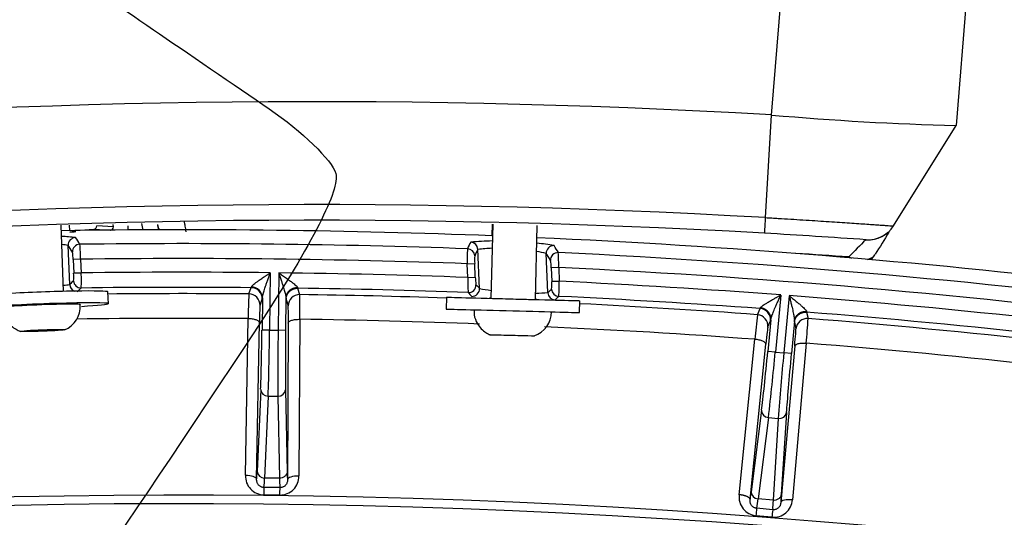
# Model space of a CAD drawing. Units: millimetres. Extents: x 0 to 359, y -168 to 204.
# Drawn here: x 234 to 244, y 133 to 138 of the extents above; entities that cross this region are included whole.
import ezdxf
from ezdxf import colors
from ezdxf.entities.mleader import LeaderData, LeaderLine
from ezdxf.enums import TextEntityAlignment as Align
from ezdxf.math import Vec2, Vec3

# ---------------------------------------------------------------- set-up
doc = ezdxf.new("R2010")
doc.units = ezdxf.units.MM
for name, color, linetype in [('C-106-PLAST-PATA', 7, 'Continuous'), ('C-106_PLAST-AS', 7, 'Continuous'), ('DIN_7380_M6X20_Z', 7, 'Continuous'), ('DIN_9021_M6_ZINC', 7, 'Continuous'), ('Predeterminado', 7, 'Continuous'), ('TUBO_1595X50X20X', 7, 'Continuous')]:
    doc.layers.add(name, color=color, linetype=linetype)
doc.styles.add('SEACAD_Arial', font='arial.ttf')
doc.dimstyles.new('ISO', dxfattribs={"dimtxt": 3.125, "dimasz": 3.125, "dimexe": 1.5625, "dimexo": 0, "dimgap": 0.78125, "dimtad": 0, "dimdec": 0, "dimlfac": 12.5, "dimtxsty": 'SEACAD_Arial', "dimblk1": '_SE_FILLED', "dimblk2": '_SE_FILLED', "dimsah": 1, "dimcen": 1.5625, "dimadec": 1, "dimazin": 0, "dimtfac": 0.5, "dimtmove": 0, "dimatfit": 3, "dimfxl": 1, "dimarcsym": 0})

# ---------------------------------------------------------------- blocks, each defined once
blk = doc.blocks.new('SE1')
at = {"layer": 'C-106-PLAST-PATA', "color": 7, "linetype": 'Continuous'}
for p, q in [((234.276, 135.383), (234.258, 135.806)), ((238.7, 135.34), (238.682, 135.764)), ((234.393, 135.656), (234.312, 135.653)), ((234.312, 135.653), (234.318, 135.505)), ((234.393, 135.656), (234.399, 135.508)), ((239.437, 135.296), (239.419, 135.72)), ((238.566, 135.608), (238.648, 135.611)), ((238.572, 135.46), (238.566, 135.608)), ((238.654, 135.463), (238.648, 135.611)), ((239.554, 135.566), (239.473, 135.563)), ((239.473, 135.563), (239.479, 135.415)), ((239.554, 135.566), (239.56, 135.418)), ((234.399, 135.508), (234.318, 135.505)), ((236.44, 135.51), (236.433, 134.89)), ((236.532, 135.509), (236.525, 134.889)), ((238.572, 135.46), (238.654, 135.463)), ((236.209, 135.282), (236.233, 135.35)), ((236.735, 135.344), (236.757, 135.275)), ((239.56, 135.418), (239.479, 135.415)), ((236.33, 135.158), (236.354, 135.226)), ((236.355, 135.239), (236.351, 134.891)), ((236.61, 135.236), (236.606, 134.888)), ((236.611, 135.223), (236.633, 135.155)), ((241.951, 135.27), (241.893, 134.654)), ((242.043, 135.263), (241.985, 134.646)), ((241.7, 135.058), (241.729, 135.124)), ((236.172, 133.323), (236.202, 135.015)), ((236.758, 135.008), (236.749, 133.316)), ((241.844, 135.003), (241.812, 134.662)), ((242.23, 135.086), (242.246, 135.016)), ((236.293, 133.28), (236.324, 134.972)), ((236.635, 134.968), (236.626, 133.276)), ((241.813, 134.925), (241.842, 134.991)), ((242.099, 134.988), (242.066, 134.638)), ((242.099, 134.976), (242.115, 134.906)), ((236.433, 134.89), (236.351, 134.891)), ((236.433, 134.89), (236.525, 134.889)), ((236.606, 134.888), (236.525, 134.889)), ((241.502, 133.114), (241.672, 134.792)), ((241.621, 133.061), (241.791, 134.739)), ((242.102, 134.72), (241.952, 133.029)), ((242.227, 134.75), (242.077, 133.059)), ((241.893, 134.654), (241.812, 134.662)), ((241.893, 134.654), (241.985, 134.646)), ((242.066, 134.638), (241.985, 134.646)), ((236.337, 134.251), (236.299, 133.366)), ((236.418, 134.179), (236.379, 133.294)), ((236.418, 134.179), (236.523, 134.178)), ((236.523, 134.178), (236.541, 133.292)), ((236.605, 134.248), (236.623, 133.362)), ((241.745, 134.025), (241.633, 133.146)), ((241.819, 133.947), (241.708, 133.068)), ((241.819, 133.947), (241.924, 133.937)), ((242.012, 134), (241.956, 133.116)), ((241.924, 133.937), (241.868, 133.053)), ((236.541, 133.292), (236.379, 133.294)), ((236.544, 133.11), (236.371, 133.112)), ((236.545, 133.19), (236.372, 133.192)), ((241.868, 133.053), (241.708, 133.068)), ((241.856, 132.87), (241.684, 132.887)), ((241.864, 132.95), (241.692, 132.967))]:
    blk.add_line(p, q, dxfattribs=at)
for centre, radius, start, end in [((-454.794, 0.737), 713.524, 10.910687, 12.135098), ((-454.794, 0.737), 713.417, 10.910687, 12.062319), ((235.485, 50.1), 85.875, 87.76508, 90.86828), ((233.953, 132.522), 3.39, 83.4718, 86.0428), ((233.818, 135.51), 0.645, 28.4963, 36.1347), ((238.913, 132.43), 3.425, 91.2961, 95.1729), ((235.485, 50.1), 85.875, 83.31832, 87.44478), ((233.92, 133.731), 2.102, 80.7413, 82.5265), ((235.485, 50.1), 85.725, 87.93821, 90.73585), ((232.56, 135.641), 1.833, 0.4752, 5.5356), ((240.706, 135.648), 2.14, 176.7492, 181.0807), ((239.126, 135.506), 0.513, 149.8914, 158.7852), ((238.925, 133.64), 2.137, 92.4606, 96.5183), ((238.913, 132.43), 3.425, 80.0594, 83.1477), ((238.932, 135.402), 0.699, 27.8192, 35.0688), ((233.848, 135.651), 0.464, 0.25, 10.2866), ((235.485, 50.1), 85.564, 87.93636, 90.73156), ((239.182, 135.651), 0.536, 175.5655, 184.2174), ((238.925, 133.64), 2.137, 76.6265, 79.418), ((239.002, 135.561), 0.471, 0.2824, 10.2304), ((235.485, 50.1), 85.725, 82.54185, 87.28212), ((237.723, 135.606), 1.831, 358.7514, 3.8255), ((235.485, 50.1), 85.564, 82.54185, 87.27453), ((233.913, 135.47), 0.406, 353.5432, 5.0185), ((235.485, 50.1), 85.416, 89.35966, 90.72873), ((232.779, 135.427), 1.622, 357.1343, 2.877), ((235.485, 50.1), 85.416, 87.92867, 89.29774), ((240.481, 135.427), 1.909, 179.0178, 183.9052), ((239.141, 135.464), 0.487, 180.1519, 189.7962), ((233.871, 138.214), 2.859, 276.7988, 278.1292), ((237.895, 131.749), 5.13, 134.2367, 134.8786), ((237.981, 131.671), 5.133, 134.268, 134.9092), ((235.485, 50.1), 85.253, 89.49746, 90.73011), ((236.207, 135.358), 0.0272, 341.8384, 357.2355), ((236.761, 135.352), 0.0272, 181.4206, 196.8212), ((235.485, 50.1), 85.253, 87.92193, 89.15994), ((242.393, 138.864), 5.104, 223.0185, 223.6549), ((239.258, 138.454), 3.163, 259.8413, 262.1112), ((239.077, 135.379), 0.403, 353.492, 5.0561), ((237.949, 135.385), 1.611, 355.3788, 1.1601), ((235.485, 50.1), 85.416, 85.65847, 87.26569), ((235.485, 50.1), 85.185, 89.51285, 90.53581), ((241.266, 135.01), 5.064, 176.9258, 179.9491), ((236.208, 135.16), 0.122, 359.4271, 89.4841), ((236.275, 135.241), 0.0803, 349.2626, 358.2863), ((236.691, 135.236), 0.0802, 180.3696, 189.3957), ((236.755, 135.153), 0.122, 89.1714, 179.232), ((231.721, 135.122), 5.039, 358.7008, 1.7391), ((235.485, 50.1), 85.185, 88.07803, 89.14455), ((242.322, 138.789), 5.121, 222.9953, 223.6294), ((239.258, 138.454), 3.163, 270.8778, 273.2434), ((242.72, 131.779), 4.701, 132.3127, 132.9941), ((235.485, 50.1), 85.253, 85.79981, 87.26378), ((235.485, 50.1), 85.416, 81.88996, 85.59654), ((235.485, 50.1), 85.185, 85.81604, 87.10934), ((241.704, 135.135), 0.0277, 336.4562, 351.6568), ((235.485, 50.1), 84.918, 89.51623, 90.76693), ((235.485, 50.1), 84.918, 87.83078, 89.14117), ((246.451, 134.424), 4.793, 172.405, 175.6001), ((241.691, 134.936), 0.122, 354.6785, 85.7839), ((241.764, 135.012), 0.0807, 344.5415, 353.5288), ((242.237, 134.894), 0.122, 85.4718, 174.4826), ((236.835, 135.281), 5.418, 354.3726, 357.1976), ((242.256, 135.091), 0.0268, 175.8408, 191.4031), ((235.485, 50.1), 85.253, 81.88996, 85.46223), ((235.485, 50.1), 85.185, 81.94637, 85.44768), ((235.485, 50.1), 84.918, 85.82175, 87.35603), ((242.179, 134.982), 0.0798, 175.6103, 184.6717), ((206.506, 135.162), 29.928, 358.1183, 359.4799), ((266.42, 134.46), 29.898, 179.1768, 180.5398), ((235.485, 50.1), 84.918, 81.94637, 85.44662), ((212.091, 137.404), 29.928, 353.3674, 354.7291), ((271.741, 131.741), 29.898, 174.4259, 175.7889), ((236.375, 133.315), 0.203, 177.7097, 269.0798), ((236.546, 133.313), 0.203, 269.578, 0.9473), ((235.648, 133.294), 0.731, 351.9728, 0.0056), ((237.251, 133.274), 0.711, 178.5378, 186.7989), ((235.485, 50.1), 83.009, 83.05968, 106.86539), ((304.173, 132.32), 67.807, 179.26338, 179.33124), ((190.946, 133.658), 45.602, 359.3116, 359.4124), ((241.704, 133.089), 0.203, 172.9097, 264.303), ((235.485, 50.1), 82.917, 83.05968, 106.86483), ((240.975, 133.129), 0.735, 347.252, 355.2353), ((241.875, 133.073), 0.203, 264.7884, 356.1587), ((242.572, 132.976), 0.708, 173.7748, 182.0666), ((244.153, 132.667), 2.48, 173.057, 174.9124), ((244.492, 132.634), 2.646, 173.1366, 174.8748)]:
    blk.add_arc(centre, radius, start, end, dxfattribs=at)
for centre, major_axis, ratio, start_param, end_param in [((234.339, 135.809), (0.0652, 0.0486), 0.995202, 0.945523, 2.539725), ((236.067, 111.605), (-1.921, 24.276), 0.052318, -0.114461, -0.082886), ((234.385, 135.737), (0.0712, 0.0394), 0.992094, 1.080966, 2.673735), ((240.599, 111.725), (-1.907, 24.19), 0.052195, 0.073841, 0.105602), ((238.566, 135.689), (-0.0756, 0.0302), 0.99307, 3.565161, 5.053864), ((238.601, 135.76), (-0.0699, 0.0416), 0.995911, 3.721544, 5.211081), ((239.5, 135.723), (0.0661, 0.0474), 0.994896, 0.904682, 2.558797), ((241.214, 111.643), (-1.911, 24.159), 0.052318, -0.118242, -0.086502), ((239.546, 135.648), (0.0716, 0.0386), 0.991656, 1.033329, 2.685872), ((234.357, 135.387), (0.0574, -0.0576), 0.997179, 3.971747, 5.122114), ((234.398, 135.427), (0.0568, -0.0583), 0.997116, 3.982969, 5.522321), ((236.232, 135.228), (0.115, -0.04), 0.998475, 0.321667, 1.894493), ((236.233, 135.24), (0.122, -0.008), 0.954365, 0.058438, 1.626837), ((238.58, 135.378), (-0.0595, -0.0555), 0.997255, 0.785057, 2.430694), ((238.618, 135.337), (-0.0589, -0.0562), 0.99719, 0.77354, 2.419592), ((869.972, 90.803), (-631.438, 42.863), 0.053355, -0.051181, -0.049977), ((239.559, 135.337), (0.0547, -0.0602), 0.997267, 4.017004, 5.496021), ((239.518, 135.299), (0.0555, -0.0595), 0.997328, 4.005082, 5.484615), ((236.327, 134.874), (0.003, 0.285), 0.017452, 0.052375, 1.221648), ((236.63, 134.871), (0.003, 0.285), 0.017452, -1.221648, -0.052375), ((241.72, 135.002), (0.112, -0.049), 0.998458, 0.319782, 1.910961), ((241.786, 134.641), (0.027, 0.284), 0.017452, 0.052835, 1.221822), ((242.088, 134.623), (0.027, 0.283), 0.017452, -1.221679, -0.052034), ((236.338, 134.892), (-0.009, -0.732), 0.017452, 0.506999, 1.570762), ((236.619, 134.888), (-0.009, -0.732), 0.017452, 4.712415, 5.776194), ((241.799, 134.663), (-0.069, -0.729), 0.017452, 0.506999, 1.570762), ((242.078, 134.637), (-0.069, -0.729), 0.017452, 4.712415, 5.776194), ((236.418, 134.25), (0.0813, -0.0035), 0.874056, 3.177524, 4.739844), ((236.524, 134.249), (0.0813, 0.0016), 0.874056, 4.684934, 6.247254), ((241.826, 134.018), (0.0807, -0.0102), 0.874056, 3.177524, 4.739844), ((241.931, 134.008), (0.0812, -0.0051), 0.874056, 4.684934, 6.247254), ((236.171, 133.281), (0.122, -0.002), 0.342006, 0.018573, 1.574155), ((236.3, 134.007), (-0.009, -0.732), 0.017453, 0.12357, 0.507024), ((236.38, 133.365), (0.0813, -0.0035), 0.874056, 3.177529, 4.739844), ((236.636, 134.003), (-0.009, -0.732), 0.017453, -0.507024, -0.123569), ((236.748, 133.274), (-0.122, 0.001), 0.342006, 4.709032, 6.264613), ((241.688, 133.784), (-0.069, -0.729), 0.017453, 0.126621, 0.507024), ((241.714, 133.139), (0.0807, -0.0102), 0.874056, 3.177529, 4.739844), ((242.022, 133.753), (-0.069, -0.729), 0.017453, -0.507023, -0.120926), ((242.074, 133.017), (-0.122, 0.011), 0.342008, 4.715466, 6.264613)]:
    blk.add_ellipse(centre, major_axis=major_axis, ratio=ratio, start_param=start_param, end_param=end_param, dxfattribs=at)
for points, knots in [([(236.234, 135.357), (236.235, 135.358), (236.236, 135.361), (236.24, 135.367), (236.248, 135.376), (236.263, 135.388), (236.28, 135.402), (236.298, 135.414), (236.318, 135.429), (236.342, 135.445), (236.369, 135.463), (236.387, 135.475), (236.402, 135.485), (236.413, 135.492), (236.426, 135.501), (236.435, 135.507), (236.44, 135.51)], [0, 0, 0, 0, 0.045673, 0.094138, 0.146584, 0.239446, 0.348366, 0.409254, 0.475398, 0.62452, 0.707196, 0.806163, 0.844416, 0.889473, 0.941333, 1, 1, 1, 1]), ([(236.355, 135.239), (236.355, 135.24), (236.356, 135.245), (236.357, 135.254), (236.36, 135.268), (236.365, 135.285), (236.371, 135.306), (236.378, 135.33), (236.387, 135.358), (236.398, 135.389), (236.41, 135.425), (236.424, 135.466), (236.434, 135.495), (236.44, 135.51)], [0, 0, 0, 0, 0.028217, 0.086702, 0.151291, 0.222777, 0.302777, 0.390613, 0.487571, 0.595974, 0.7159, 0.849678, 1, 1, 1, 1]), ([(236.532, 135.509), (236.542, 135.502), (236.558, 135.491), (236.582, 135.474), (236.603, 135.46), (236.629, 135.441), (236.656, 135.421), (236.685, 135.4), (236.706, 135.383), (236.719, 135.371), (236.726, 135.365), (236.728, 135.361), (236.731, 135.358), (236.732, 135.355), (236.734, 135.353), (236.734, 135.352), (236.734, 135.351)], [0, 0, 0, 0, 0.11713, 0.20231, 0.294312, 0.37509, 0.525587, 0.65166, 0.760708, 0.85366, 0.880394, 0.906008, 0.930628, 0.954394, 0.977461, 1, 1, 1, 1]), ([(236.532, 135.509), (236.537, 135.493), (236.547, 135.464), (236.56, 135.422), (236.572, 135.386), (236.582, 135.353), (236.59, 135.325), (236.597, 135.301), (236.603, 135.28), (236.607, 135.263), (236.609, 135.249), (236.61, 135.241), (236.61, 135.237), (236.61, 135.236)], [0, 0, 0, 0, 0.152637, 0.2882, 0.409485, 0.51922, 0.617335, 0.706067, 0.786596, 0.858298, 0.922859, 0.981102, 1, 1, 1, 1]), ([(241.731, 135.131), (241.732, 135.132), (241.733, 135.135), (241.738, 135.141), (241.747, 135.149), (241.763, 135.16), (241.782, 135.173), (241.8, 135.184), (241.822, 135.197), (241.847, 135.212), (241.876, 135.228), (241.895, 135.239), (241.911, 135.248), (241.923, 135.254), (241.936, 135.262), (241.946, 135.267), (241.951, 135.27)], [0, 0, 0, 0, 0.045354, 0.093599, 0.145946, 0.238654, 0.347654, 0.40855, 0.474738, 0.623999, 0.706634, 0.805903, 0.844259, 0.889393, 0.941306, 1, 1, 1, 1]), ([(241.844, 135.003), (241.844, 135.005), (241.845, 135.009), (241.847, 135.018), (241.851, 135.032), (241.857, 135.049), (241.865, 135.069), (241.875, 135.093), (241.886, 135.121), (241.899, 135.152), (241.915, 135.187), (241.932, 135.227), (241.945, 135.255), (241.951, 135.27)], [0, 0, 0, 0, 0.028, 0.086306, 0.150797, 0.222203, 0.302159, 0.38996, 0.486929, 0.595406, 0.715447, 0.84941, 1, 1, 1, 1]), ([(242.043, 135.263), (242.052, 135.256), (242.068, 135.243), (242.09, 135.225), (242.109, 135.209), (242.133, 135.19), (242.159, 135.168), (242.185, 135.145), (242.205, 135.126), (242.217, 135.114), (242.223, 135.107), (242.225, 135.104), (242.227, 135.1), (242.229, 135.097), (242.23, 135.095), (242.23, 135.094), (242.23, 135.093)], [0, 0, 0, 0, 0.116857, 0.201965, 0.293851, 0.374539, 0.524881, 0.650925, 0.759911, 0.853032, 0.879799, 0.905477, 0.930191, 0.954079, 0.977293, 1, 1, 1, 1]), ([(242.043, 135.263), (242.047, 135.247), (242.054, 135.218), (242.064, 135.176), (242.073, 135.139), (242.08, 135.106), (242.086, 135.078), (242.091, 135.053), (242.095, 135.032), (242.098, 135.015), (242.099, 135.001), (242.099, 134.993), (242.099, 134.989), (242.099, 134.988)], [0, 0, 0, 0, 0.152365, 0.287748, 0.40893, 0.518605, 0.616723, 0.705505, 0.786093, 0.857894, 0.922569, 0.981005, 1, 1, 1, 1]), ([(236.324, 134.972), (236.324, 134.977), (236.32, 134.982), (236.308, 134.993), (236.299, 134.997), (236.276, 135.005), (236.263, 135.009), (236.234, 135.013), (236.218, 135.014), (236.202, 135.015)], [0, 0, 0, 0, 0.25, 0.25, 0.5, 0.5, 0.75, 0.75, 1, 1, 1, 1]), ([(236.635, 134.968), (236.636, 134.973), (236.639, 134.978), (236.651, 134.988), (236.66, 134.993), (236.684, 135.001), (236.698, 135.004), (236.728, 135.008), (236.744, 135.008), (236.758, 135.008)], [0, 0, 0, 0, 0.25, 0.25, 0.5, 0.5, 0.75, 0.75, 1, 1, 1, 1]), ([(241.791, 134.739), (241.791, 134.744), (241.788, 134.75), (241.777, 134.761), (241.768, 134.767), (241.746, 134.777), (241.733, 134.781), (241.704, 134.788), (241.688, 134.791), (241.672, 134.792)], [0, 0, 0, 0, 0.25, 0.25, 0.5, 0.5, 0.75, 0.75, 1, 1, 1, 1]), ([(242.102, 134.72), (242.103, 134.724), (242.106, 134.729), (242.119, 134.738), (242.129, 134.742), (242.153, 134.748), (242.167, 134.75), (242.197, 134.751), (242.213, 134.751), (242.227, 134.75)], [0, 0, 0, 0, 0.25, 0.25, 0.5, 0.5, 0.75, 0.75, 1, 1, 1, 1]), ([(236.623, 133.362), (236.623, 133.354), (236.621, 133.345), (236.612, 133.328), (236.606, 133.32), (236.59, 133.306), (236.58, 133.301), (236.56, 133.294), (236.55, 133.292), (236.541, 133.292)], [0, 0, 0, 0, 0.25, 0.25, 0.5, 0.5, 0.75, 0.75, 1, 1, 1, 1]), ([(236.372, 133.192), (236.368, 133.192), (236.36, 133.193), (236.347, 133.196), (236.335, 133.201), (236.324, 133.209), (236.314, 133.218), (236.305, 133.23), (236.299, 133.243), (236.295, 133.257), (236.293, 133.27), (236.293, 133.278), (236.293, 133.28)], [0, 0, 0, 0, 0.090039, 0.188817, 0.288106, 0.388468, 0.491727, 0.599182, 0.711324, 0.828278, 0.950507, 1, 1, 1, 1]), ([(236.626, 133.276), (236.626, 133.274), (236.626, 133.268), (236.625, 133.256), (236.621, 133.241), (236.614, 133.228), (236.606, 133.216), (236.596, 133.207), (236.585, 133.2), (236.573, 133.194), (236.56, 133.191), (236.55, 133.19), (236.546, 133.19), (236.545, 133.19)], [0, 0, 0, 0, 0.031341, 0.15415, 0.271646, 0.384275, 0.492147, 0.595731, 0.696307, 0.795688, 0.894423, 0.991586, 1, 1, 1, 1]), ([(241.956, 133.116), (241.955, 133.108), (241.952, 133.099), (241.943, 133.082), (241.936, 133.074), (241.919, 133.062), (241.909, 133.058), (241.888, 133.052), (241.878, 133.052), (241.868, 133.053)], [0, 0, 0, 0, 0.25, 0.25, 0.5, 0.5, 0.75, 0.75, 1, 1, 1, 1]), ([(241.692, 132.967), (241.688, 132.967), (241.68, 132.969), (241.667, 132.973), (241.656, 132.979), (241.645, 132.988), (241.636, 132.998), (241.629, 133.01), (241.623, 133.023), (241.62, 133.038), (241.62, 133.051), (241.62, 133.059), (241.621, 133.061)], [0, 0, 0, 0, 0.089674, 0.188313, 0.287511, 0.387854, 0.491272, 0.599004, 0.711094, 0.828028, 0.950308, 1, 1, 1, 1]), ([(241.952, 133.029), (241.952, 133.028), (241.951, 133.021), (241.949, 133.009), (241.944, 132.995), (241.936, 132.982), (241.927, 132.972), (241.916, 132.963), (241.905, 132.957), (241.892, 132.952), (241.879, 132.95), (241.87, 132.95), (241.865, 132.95), (241.864, 132.95)], [0, 0, 0, 0, 0.031265, 0.153987, 0.271375, 0.383885, 0.491647, 0.595158, 0.695721, 0.795168, 0.894055, 0.991444, 1, 1, 1, 1])]:
    blk.add_open_spline(points, degree=3, knots=knots, dxfattribs=at)
for points, weights in [([(236.61, 135.236), (236.611, 135.304), (236.663, 135.352), (236.734, 135.351)], [1.17099118321, 0.943002651275, 0.943002938932, 1.17099204618]), ([(236.611, 135.223), (236.612, 135.295), (236.664, 135.345), (236.735, 135.344)], [1.17206563992, 0.942644787875, 0.942644786695, 1.17206563637]), ([(241.844, 135.003), (241.85, 135.072), (241.803, 135.125), (241.731, 135.131)], [1.17398389839, 0.941148187844, 0.942008534551, 1.17656493851]), ([(242.099, 134.988), (242.106, 135.055), (242.16, 135.098), (242.23, 135.093)], [1.16677836103, 0.944406941271, 0.944407212991, 1.16677917619]), ([(242.099, 134.976), (242.106, 135.046), (242.16, 135.091), (242.23, 135.086)], [1.16764136621, 0.944119930587, 0.944119544598, 1.16764020824]), ([(241.621, 133.061), (241.622, 133.085), (241.573, 133.107), (241.502, 133.114)], [1.16944773765, 0.943515778006, 0.943517420795, 1.16945266602])]:
    blk.add_rational_spline(points, weights, degree=3, dxfattribs=at)
at = {"layer": 'C-106_PLAST-AS', "color": 7, "linetype": 'Continuous'}
for p, q in [((241.853, 137.214), (242.202, 141.511)), ((244.194, 141.382), (243.845, 137.101)), ((241.788, 136.106), (241.853, 137.214)), ((243.169, 136.017), (243.845, 137.101)), ((242.869, 135.867), (242.875, 135.867))]:
    blk.add_line(p, q, dxfattribs=at)
for centre, radius, start, end in [((236.909, 52.022), 85.336, 86.67897, 103.35506), ((244.646, 168.873), 31.782, 264.9586, 268.5568), ((236.914, 51.956), 84.291, 86.68548, 103.34855), ((236.914, 51.954), 84.124, 86.68571, 103.34869), ((235.369, 136.078), 0.32, 186.517, 198.9817), ((235.54, 136.068), 0.32, 186.517, 196.8814), ((242.898, 136.186), 0.32, 265.9357, 328.0641), ((236.928, 52.193), 83.885, 85.93476, 86.686), ((282.581, 96.536), 55.893, 135.2758, 135.5432), ((242.892, 136.186), 0.32, 265.9355, 311.9609), ((289.284, 106.911), 54.537, 147.8298, 148.1253), ((236.906, 51.955), 83.926, 86.05086, 86.44197), ((242.699, 135.879), 0.32, 314.8726, 328.0637)]:
    blk.add_arc(centre, radius, start, end, dxfattribs=at)
for centre, major_axis, ratio, start_param, end_param in [((235.54, 136.068), (-0.318, -0.036), 0.617421, 0.00176, 0.302909), ((242.699, 135.879), (-0.022, -0.319), 0.001406, 0.868381, 0.903277), ((242.699, 135.879), (-0.271, 0.17), 0.570739, -4.416131, -4.310227), ((242.699, 135.879), (-0.271, 0.17), 0.570739, 2.630397, 3.143098)]:
    blk.add_ellipse(centre, major_axis=major_axis, ratio=ratio, start_param=start_param, end_param=end_param, dxfattribs=at)
for points, knots in [([(235.51, 136.067), (235.51, 136.067), (235.51, 136.063), (235.513, 136.05), (235.514, 136.044), (235.516, 136.031), (235.517, 136.023), (235.52, 136.006), (235.522, 135.997), (235.525, 135.976), (235.527, 135.965), (235.529, 135.952), (235.529, 135.952), (235.529, 135.952)], [0, 0, 0, 0, 0.25, 0.25, 0.375, 0.375, 0.5, 0.5, 0.625, 0.625, 0.75, 0.75, 0.7516681, 0.7516681, 0.7516681, 0.7516681]), ([(241.778, 135.938), (241.778, 135.938), (241.779, 135.953), (241.782, 136.012), (241.785, 136.056), (241.788, 136.106)], [0, 0, 0, 0, 0.5, 0.5, 1, 1, 1, 1]), ([(241.788, 136.106), (241.799, 136.106), (241.811, 136.105), (241.834, 136.103), (241.845, 136.103), (241.879, 136.101), (241.902, 136.099), (241.97, 136.095), (242.015, 136.093), (242.104, 136.087), (242.148, 136.084), (242.235, 136.079), (242.279, 136.076), (242.405, 136.068), (242.484, 136.063), (242.597, 136.055), (242.634, 136.053), (242.704, 136.048), (242.738, 136.046), (242.833, 136.039), (242.89, 136.036), (242.965, 136.03), (242.988, 136.029), (243.031, 136.026), (243.05, 136.025), (243.084, 136.022), (243.098, 136.021), (243.124, 136.019), (243.135, 136.019), (243.153, 136.018), (243.159, 136.017), (243.165, 136.017), (243.167, 136.017), (243.168, 136.017), (243.169, 136.017), (243.169, 136.017), (243.169, 136.017), (243.169, 136.017)], [0, 0, 0, 0, 0.015625, 0.015625, 0.03125, 0.03125, 0.0625, 0.0625, 0.125, 0.125, 0.1875, 0.1875, 0.25, 0.25, 0.375, 0.375, 0.4375, 0.4375, 0.5, 0.5, 0.625, 0.625, 0.6875, 0.6875, 0.75, 0.75, 0.8125, 0.8125, 0.875, 0.875, 0.9375, 0.9375, 0.96875, 0.96875, 0.984375, 0.984375, 1, 1, 1, 1])]:
    blk.add_open_spline(points, degree=3, knots=knots, dxfattribs=at)
at = {"layer": 'DIN_7380_M6X20_Z', "color": 7, "linetype": 'Continuous'}
for p, q in [((234.207, 135.309), (234.182, 136.024)), ((234.275, 135.967), (234.273, 136.025)), ((238.843, 136.037), (238.822, 135.234)), ((238.837, 136.037), (238.834, 135.91)), ((239.302, 135.221), (239.323, 136.021)), ((233.85, 134.887), (233.801, 134.879)), ((233.801, 134.879), (233.933, 134.879)), ((234.031, 134.895), (233.85, 134.887)), ((233.933, 134.89), (233.933, 134.879)), ((233.933, 134.879), (234.114, 134.887)), ((234.163, 134.895), (234.031, 134.895)), ((234.114, 134.895), (234.114, 134.887)), ((234.114, 134.887), (234.163, 134.895))]:
    blk.add_line(p, q, dxfattribs=at)
for centre, radius, start, end in [((234.121, 135.145), 0.268, 291.0728, 4.472), ((239.206, 135.088), 0.27, 287.9463, 0.1216)]:
    blk.add_arc(centre, radius, start, end, dxfattribs=at)
for centre, major_axis, ratio, start_param, end_param in [((233.973, 135.151), (-0.42, -0.015), 0.032152, 3.140344, 6.282601), ((239.052, 134.836), (-0.24, 0.006), 0.00005, 0.001049, 3.142711)]:
    blk.add_ellipse(centre, major_axis=major_axis, ratio=ratio, start_param=start_param, end_param=end_param, dxfattribs=at)
blk.add_ellipse((233.982, 134.887), major_axis=(-0.24, -0.009), ratio=0.032152, dxfattribs=at)
for points, knots in [([(233.558, 135.136), (233.557, 135.117), (233.557, 135.071), (233.589, 134.999), (233.638, 134.939), (233.692, 134.899), (233.726, 134.885), (233.744, 134.878)], [0, 0, 0, 0, 0.152396, 0.428877, 0.652858, 0.842346, 1, 1, 1, 1]), ([(238.643, 135.11), (238.641, 135.1), (238.636, 135.059), (238.659, 134.989), (238.702, 134.919), (238.752, 134.874), (238.791, 134.85), (238.812, 134.843), (238.816, 134.841)], [0, 0, 0, 0, 0.087236, 0.376586, 0.607582, 0.801947, 0.965103, 1, 1, 1, 1])]:
    blk.add_open_spline(points, degree=3, knots=knots, dxfattribs=at)
at = {"layer": 'DIN_9021_M6_ZINC', "color": 7, "linetype": 'Continuous'}
for p, q in [((234.692, 135.176), (234.688, 135.304)), ((238.342, 135.246), (238.339, 135.118)), ((239.779, 135.081), (239.782, 135.209))]:
    blk.add_line(p, q, dxfattribs=at)
for centre, major_axis, ratio, start_param, end_param in [((233.968, 135.279), (0.72, 0.026), 0.032152, 0, 3.141593), ((239.062, 135.228), (0.72, -0.019), 0.00005, 3.141593, 6.283185), ((239.062, 135.228), (0.256, -0.007), 0.00005, 2.786171, 6.283185), ((239.062, 135.228), (0.256, -0.007), 0.00005, 0, 0.355421), ((233.973, 135.151), (0.72, 0.026), 0.032152, 0, 4.092336), ((233.973, 135.151), (0.72, 0.026), 0.032152, 5.349747, 6.283185), ((239.059, 135.1), (0.72, -0.019), 0.00005, 3.141593, 6.283185)]:
    blk.add_ellipse(centre, major_axis=major_axis, ratio=ratio, start_param=start_param, end_param=end_param, dxfattribs=at)
at = {"layer": 'TUBO_1595X50X20X', "color": 7, "linetype": 'Continuous'}
for p, q in [((234.339, 135.967), (234.537, 135.983)), ((234.537, 135.983), (234.716, 135.972)), ((234.746, 136.007), (234.567, 136.018)), ((234.71, 135.972), (234.716, 135.972)), ((234.746, 136.007), (234.744, 136.032)), ((234.339, 135.955), (234.339, 135.955)), ((234.339, 135.955), (234.341, 135.955))]:
    blk.add_line(p, q, dxfattribs=at)
for centre, radius, start in [((234.535, 136.015), 0.032, 274.5084), ((234.714, 136.004), 0.032, 274.5084), ((234.714, 136.004), 0.192, 350.7473)]:
    blk.add_arc(centre, radius, start, 4.5083, dxfattribs=at)
for centre, major_axis, start_param, end_param in [((234.022, 135.93), (-0.319, -0.025), 2.4937, 3.142985), ((234.02, 135.93), (0.319, 0.025), 0.001392, 0.637947)]:
    blk.add_ellipse(centre, major_axis=major_axis, ratio=0.000196, start_param=start_param, end_param=end_param, dxfattribs=at)
blk = doc.blocks.new('DMBLK3')
at = {"layer": 'Predeterminado', "linetype": 'Continuous'}
for points in [[(259.118, 138.873), (258.597, 141.998), (258.076, 138.873)], [(259.118, 109.258), (258.076, 109.258), (258.597, 106.133)]]:
    blk.add_hatch(color=7, dxfattribs=at).paths.add_polyline_path(points)
at = {"layer": 'Predeterminado', "color": 7, "linetype": 'Continuous'}
for p, q in [((233.686, 141.998), (260.16, 141.998)), ((258.597, 128.828), (258.597, 141.998)), ((258.597, 106.133), (258.597, 119.304)), ((251.16, 106.133), (260.16, 106.133))]:
    blk.add_line(p, q, dxfattribs=at)
at = {"layer": 'Predeterminado', "color": 7, "linetype": 'Continuous', "style": 'SEACAD_Arial'}
blk.add_text('448', height=3.125, rotation=90, dxfattribs=at).set_placement((257.035, 120.397), align=Align.TOP_LEFT)
blk = doc.blocks.new('_SE_FILLED')
at = {"color": 0}
blk.add_line((0, 0), (-1, 0), dxfattribs=at)
blk.add_solid([(0, 0), (-1, -0.1665), (-1, 0.1665), (0, 0)], dxfattribs=at)
blk = doc.blocks.new('DMBLK4')
at = {"layer": 'Predeterminado', "linetype": 'Continuous'}
for points in [[(266.618, 154.003), (266.097, 157.128), (265.576, 154.003)], [(266.618, 109.258), (265.576, 109.258), (266.097, 106.133)]]:
    blk.add_hatch(color=7, dxfattribs=at).paths.add_polyline_path(points)
at = {"layer": 'Predeterminado', "color": 7, "linetype": 'Continuous'}
for p, q in [((245.006, 157.128), (267.66, 157.128)), ((266.097, 136.393), (266.097, 157.128)), ((266.097, 106.133), (266.097, 126.869)), ((251.16, 106.133), (267.66, 106.133))]:
    blk.add_line(p, q, dxfattribs=at)
at = {"layer": 'Predeterminado', "color": 7, "linetype": 'Continuous', "style": 'SEACAD_Arial'}
blk.add_text('637', height=3.125, rotation=90, dxfattribs=at).set_placement((264.535, 127.962), align=Align.TOP_LEFT)
blk = doc.blocks.new('_DOT')
at = {"color": 0}
blk.add_line((0, 0), (-1, 0), dxfattribs=at)
at = {"color": 0, "const_width": 0.333}
blk.add_lwpolyline([(-0.1665, 0, 1), (0.1665, 0, 1)], format="xyb", close=True, dxfattribs=at)

msp = doc.modelspace()

# ---------------------------------------------------------------- linework, layer by layer
at = {"color": 7, "linetype": 'Continuous'}
for points in [[(227.84082, 147.51238), (233.32434, 139.54487), (233.56733, 139.23439), (235.18107, 138.13363)], [(235.18107, 138.13363), (235.51325, 137.90704), (236.07458, 137.5237), (236.42847, 137.28174)], [(236.42847, 137.28174), (236.78235, 137.03979), (237.10595, 136.72526), (237.14758, 136.58279)], [(237.14758, 136.58279), (237.19578, 136.41786), (236.89368, 135.82284), (236.31612, 134.94505)], [(236.31612, 134.94505), (234.75538, 132.57303), (233.64701, 130.98584), (233.46671, 130.8647)]]:
    msp.add_open_spline(points, degree=3, dxfattribs=at)

# ---------------------------------------------------------------- block references
at = {"layer": 'Predeterminado'}
msp.add_blockref('SE1', (0, 0), dxfattribs=at)

# ---------------------------------------------------------------- dimensions: what is measured, and where the dimension line sits
at = {"layer": 'Predeterminado', "color": 7, "linetype": 'Continuous'}
for base, p1, p2, picture, middle in [((266.09712, 157.12808), (251.15993, 106.13346), (238.21109, 157.12808), 'DMBLK4', (266.09712, 131.63077)), ((258.59712, 141.99808), (249.14794, 106.13346), (236.34564, 141.99808), 'DMBLK3', (258.59712, 124.06577))]:
    dim = msp.add_linear_dim(base=base, p1=p1, p2=p2, angle=90, text='\\A1;<>', dimstyle='ISO', dxfattribs=at)
    dim.commit()
    dim.dimension.update_dxf_attribs({"geometry": picture, "text_midpoint": middle, "dimtype": 160})

# ---------------------------------------------------------------- leaders
ml = msp.add_multileader_mtext('Standard', dxfattribs=at)
ml.set_content('{\\pxsm0.9;\\fCalibri|b0||i0||c0|p34;\\W1.;Documento no contractual - Document no contractual - Non-contractual document - Non-contractual document - Documento não contratual\\P}', color=256)
ml.set_leader_properties()
ml.set_arrow_properties(name='DOT')
ml.build(insert=Vec2(0, 0))
ml.multileader.update_dxf_attribs({"leader_type": 0, "has_text_frame": 1, "dogleg_length": 0, "arrow_head_size": 1.8})
ctx = ml.context
ctx.base_point, ctx.char_height, ctx.arrow_head_size, ctx.plane_x_axis, ctx.plane_y_axis = Vec3(309.81355, 35.13378), 1.8, 1.8, Vec3(0, 1), Vec3(-1, 0)
notes = []
notes.append((ctx, [(0, (0, 0, 0), (0, 0), (1, 0), 1, [])]))
ctx.mtext.insert, ctx.mtext.text_direction, ctx.mtext.rotation = Vec3(308.91355, 37.13378), Vec3(0, 1), 1.57079633
for ctx, leaders in notes:
    for number, flags, end, landing, length, lines in leaders:
        leader = LeaderData()
        leader.index, (leader.has_last_leader_line, leader.has_dogleg_vector, leader.attachment_direction) = number, flags
        leader.last_leader_point, leader.dogleg_vector, leader.dogleg_length = Vec3(end), Vec3(landing), length
        for number, points, colour, breaks in lines:
            line = LeaderLine()
            line.index, line.vertices, line.color, line.breaks = number, Vec3.list(points), colors.encode_raw_color(colour), breaks
            leader.lines.append(line)
        ctx.leaders.append(leader)

doc.saveas('drawing.dxf')
